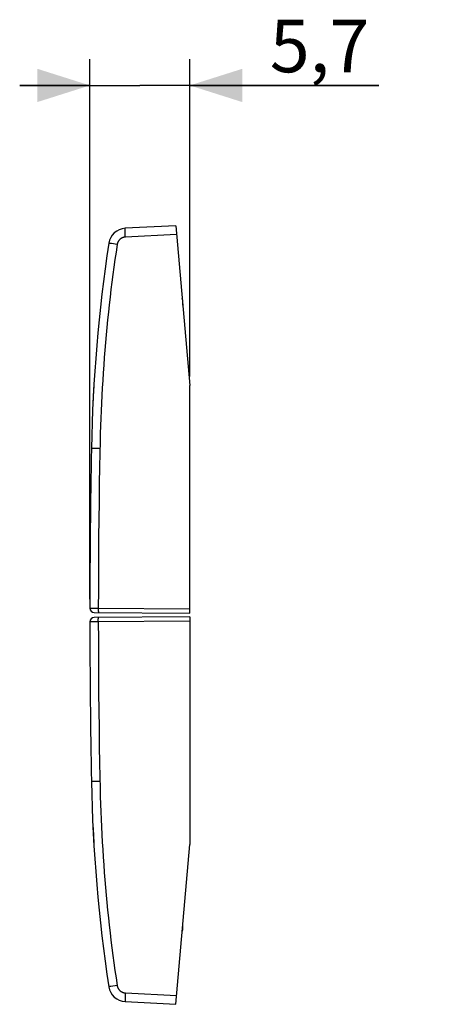
# Model space of a CAD drawing. Units: millimetres. Extents: x -38.5 to 20.3, y -22.1 to 34.1.
# Drawn here: x -38.5 to -14.9, y -22.1 to 34.1 of the extents above; entities that cross this region are included whole.
import ezdxf

# ---------------------------------------------------------------- set-up
doc = ezdxf.new("R2010")
doc.units = ezdxf.units.MM
doc.header["$LTSCALE"] = 16.335
doc.layers.get('0').update_dxf_attribs({"linetype": 'CONTINUOUS'})
doc.layers.add('ASSI', color=7, linetype='CONTINUOUS')
doc.styles.get("Standard").update_dxf_attribs({"font": 'txt', "width": 0.8})
doc.dimstyles.new('DIMSTYLE_1', dxfattribs={"dimtxt": 3, "dimasz": 3, "dimexe": 1.5, "dimexo": 0.5, "dimgap": 0.75, "dimtad": 1, "dimtxsty": 'STANDARD', "dimblk": '_FILLED', "dimblk1": '_FILLED', "dimblk2": '_FILLED', "dimcen": 0.09, "dimadec": 0, "dimazin": 0, "dimtfac": 1, "dimtofl": 0, "dimtmove": 0, "dimatfit": 3, "dimldrblk": '_FILLED', "dimfxl": 1, "dimtolj": 1, "dimarcsym": 0})

# ---------------------------------------------------------------- blocks, each defined once
blk = doc.blocks.new('_FILLED')
at = {"color": 0, "linetype": 'BYBLOCK'}
blk.add_solid([(0, 0), (-1, 0.317), (-1, -0.317)], dxfattribs=at)
blk = doc.blocks.new('*D2')
at = {"color": 7, "linetype": 'CONTINUOUS'}
for p, q in [((-34.526, 1.036), (-34.526, 31.846)), ((-28.827, 13.738), (-28.827, 31.846)), ((-34.526, 30.346), (-38.526, 30.346)), ((-38.526, 30.346), (-31.676, 30.346)), ((-18.048, 30.346), (-31.676, 30.346)), ((-28.827, 30.346), (-18.048, 30.346))]:
    blk.add_line(p, q, dxfattribs=at)
at = {"color": 7, "linetype": 'CONTINUOUS', "xscale": 3, "yscale": 3, "zscale": 3}
blk.add_blockref('_FILLED', (-34.526, 30.346), dxfattribs=at)
at = {"color": 7, "linetype": 'CONTINUOUS', "xscale": 3, "yscale": 3, "zscale": 3, "rotation": 180}
blk.add_blockref('_FILLED', (-28.827, 30.346), dxfattribs=at)
at = {"color": 7, "linetype": 'CONTINUOUS', "insert": (-24.262, 34.096), "char_height": 3, "width": 9.32143, "attachment_point": 1, "line_spacing_factor": 0.9}
blk.add_mtext('5,7', dxfattribs=at)

msp = doc.modelspace()

# ---------------------------------------------------------------- linework, layer by layer
at = {"color": 253, "linetype": 'CONTINUOUS'}
for p, q in [((-34.311, 12.976), (-34.332, 12.581)), ((-34.302, 13.138), (-34.311, 12.976)), ((-34.332, 12.581), (-34.354, 12.138)), ((-34.354, -11.862), (-34.344, -12.06)), ((-34.344, -12.06), (-34.324, -12.462)), ((-34.324, -12.462), (-34.302, -12.862))]:
    msp.add_line(p, q, dxfattribs=at)
at = {"layer": 'ASSI', "color": 253, "linetype": 'CONTINUOUS'}
for p, q in [((-32.515, 22.078), (-32.515, 22.096)), ((-32.515, 22.059), (-32.515, 22.078)), ((-32.514, 22.027), (-32.515, 22.059)), ((-32.514, 21.994), (-32.514, 22.027)), ((-32.512, 21.945), (-32.514, 21.994)), ((-32.51, 21.893), (-32.512, 21.945)), ((-32.508, 21.839), (-32.51, 21.893)), ((-32.505, 21.768), (-32.508, 21.839)), ((-32.502, 21.696), (-32.505, 21.768)), ((-29.58, 21.849), (-32.502, 21.696)), ((-33.418, 21.34), (-33.431, 21.342)), ((-33.39, 21.336), (-33.418, 21.34)), ((-33.298, 21.321), (-33.39, 21.336)), ((-32.97, 21.271), (-33.298, 21.321)), ((-29.249, 18.072), (-29.227, 18.072)), ((-34.526, 0.536), (-34.044, 0.534)), ((-34.044, 0.534), (-28.827, 0.488)), ((-34.044, 0.49), (-34.044, 0.456)), ((-34.044, 0.456), (-34.044, 0.424)), ((-34.044, 0.424), (-34.044, 0.401)), ((-34.044, 0.401), (-34.043, 0.38)), ((-34.043, 0.38), (-34.043, 0.36)), ((-34.043, 0.36), (-34.043, 0.348)), ((-34.043, 0.348), (-34.042, 0.337)), ((-34.042, 0.337), (-34.042, 0.326)), ((-34.042, 0.326), (-34.041, 0.317)), ((-34.044, -0.257), (-34.526, -0.26)), ((-34.044, -0.132), (-34.043, -0.11)), ((-34.044, -0.156), (-34.044, -0.132)), ((-34.044, -0.188), (-34.044, -0.156)), ((-34.044, -0.223), (-34.044, -0.188)), ((-28.827, -0.212), (-34.044, -0.257)), ((-34.044, -0.257), (-34.044, -0.223)), ((-34.043, -0.078), (-34.042, -0.066)), ((-34.043, -0.09), (-34.043, -0.078)), ((-34.043, -0.11), (-34.043, -0.09)), ((-34.042, -0.066), (-34.042, -0.055)), ((-34.431, -9.362), (-34.435, -9.362)), ((-33.954, -9.352), (-34.431, -9.362)), ((-29.249, -17.795), (-29.227, -17.795)), ((-33.434, -21.067), (-33.44, -21.068)), ((-33.423, -21.065), (-33.434, -21.067)), ((-33.397, -21.061), (-33.423, -21.065)), ((-33.327, -21.05), (-33.397, -21.061)), ((-32.97, -20.995), (-33.327, -21.05)), ((-32.515, -21.811), (-32.516, -21.828)), ((-32.516, -21.828), (-32.515, -21.844)), ((-32.514, -21.729), (-32.515, -21.762)), ((-32.515, -21.762), (-32.515, -21.792)), ((-32.515, -21.792), (-32.515, -21.811)), ((-32.515, -21.844), (-32.515, -21.859)), ((-32.513, -21.694), (-32.514, -21.729)), ((-32.511, -21.643), (-32.513, -21.694)), ((-32.509, -21.59), (-32.511, -21.643)), ((-32.507, -21.535), (-32.509, -21.59)), ((-32.504, -21.463), (-32.507, -21.535)), ((-32.502, -21.42), (-32.504, -21.463)), ((-32.502, -21.42), (-29.58, -21.573))]:
    msp.add_line(p, q, dxfattribs=at)
at = {"layer": 'ASSI', "color": 7, "linetype": 'CONTINUOUS'}
for p, q in [((-29.623, 22.346), (-32.51, 22.195)), ((-29.623, 22.346), (-28.827, 13.238)), ((-29.227, 17.81), (-29.227, 18.072)), ((-28.827, 0.238), (-28.827, 13.238)), ((-34.279, 0.286), (-28.827, 0.238)), ((-28.827, 0.038), (-34.279, -0.01)), ((-28.827, 0.038), (-28.827, -12.962)), ((-29.623, -22.07), (-28.827, -12.962)), ((-29.227, -17.795), (-29.227, -17.534)), ((-32.51, -21.919), (-29.623, -22.07))]:
    msp.add_line(p, q, dxfattribs=at)
at = {"layer": 'ASSI', "color": 253, "linetype": 'CONTINUOUS'}
for points in [[(-32.515, 22.096), (-32.516, 22.113), (-32.515, 22.12)], [(-32.515, 22.12), (-32.515, 22.135), (-32.515, 22.142), (-32.515, 22.148), (-32.515, 22.154), (-32.515, 22.159), (-32.515, 22.165), (-32.514, 22.169), (-32.514, 22.174), (-32.514, 22.178), (-32.514, 22.181), (-32.513, 22.185), (-32.513, 22.187), (-32.512, 22.19), (-32.512, 22.192), (-32.512, 22.193), (-32.511, 22.194), (-32.511, 22.195), (-32.51, 22.195)], [(-33.431, 21.342), (-33.437, 21.343), (-33.44, 21.344), (-33.442, 21.344), (-33.444, 21.345), (-33.445, 21.345), (-33.446, 21.345), (-33.447, 21.345), (-33.447, 21.345)], [(-32.502, 21.696), (-32.514, 21.695), (-32.525, 21.694), (-32.537, 21.693), (-32.549, 21.691), (-32.561, 21.689), (-32.573, 21.687), (-32.585, 21.684), (-32.596, 21.682), (-32.608, 21.678), (-32.62, 21.675), (-32.631, 21.672), (-32.642, 21.668), (-32.654, 21.664), (-32.665, 21.659), (-32.676, 21.654), (-32.687, 21.649), (-32.698, 21.644), (-32.708, 21.639), (-32.719, 21.633), (-32.729, 21.627), (-32.74, 21.621), (-32.75, 21.614), (-32.76, 21.608), (-32.769, 21.601), (-32.779, 21.594), (-32.789, 21.586), (-32.798, 21.579), (-32.807, 21.571), (-32.816, 21.563), (-32.824, 21.554), (-32.833, 21.546), (-32.841, 21.537), (-32.849, 21.528), (-32.857, 21.519), (-32.865, 21.51), (-32.872, 21.501), (-32.879, 21.491), (-32.886, 21.481), (-32.893, 21.471), (-32.9, 21.461), (-32.906, 21.451), (-32.912, 21.44), (-32.918, 21.43), (-32.923, 21.419), (-32.928, 21.408), (-32.933, 21.397), (-32.938, 21.386), (-32.942, 21.375), (-32.946, 21.364), (-32.95, 21.353), (-32.954, 21.341), (-32.957, 21.33), (-32.96, 21.318), (-32.963, 21.306), (-32.966, 21.295), (-32.968, 21.283), (-32.97, 21.271)], [(-32.97, 21.271), (-33.033, 20.843), (-33.095, 20.414), (-33.154, 19.985), (-33.211, 19.556), (-33.267, 19.126), (-33.32, 18.696), (-33.371, 18.266), (-33.42, 17.836), (-33.467, 17.406), (-33.512, 16.975), (-33.554, 16.544), (-33.595, 16.113), (-33.633, 15.682), (-33.67, 15.25), (-33.704, 14.818), (-33.737, 14.387), (-33.767, 13.955), (-33.795, 13.522), (-33.821, 13.09), (-33.845, 12.658), (-33.867, 12.225), (-33.886, 11.793), (-33.904, 11.36), (-33.92, 10.927), (-33.933, 10.494), (-33.945, 10.062), (-33.972, 8.618)], [(-34.435, 9.638), (-34.436, 9.638), (-34.436, 9.638)], [(-33.954, 9.629), (-34.433, 9.638), (-34.434, 9.638)], [(-33.972, 8.618), (-33.988, 7.608), (-34.002, 6.597), (-34.014, 5.587), (-34.024, 4.576), (-34.032, 3.565), (-34.038, 2.555), (-34.042, 1.544), (-34.044, 0.534)], [(-34.044, 0.534), (-34.044, 0.525), (-34.044, 0.49)], [(-34.041, 0.317), (-34.041, 0.313), (-34.041, 0.309), (-34.041, 0.305), (-34.04, 0.302), (-34.04, 0.299), (-34.04, 0.296), (-34.04, 0.293), (-34.039, 0.291), (-34.039, 0.289), (-34.039, 0.287), (-34.038, 0.286), (-34.038, 0.285), (-34.038, 0.284), (-34.038, 0.284), (-34.037, 0.284)], [(-34.044, -0.257), (-34.042, -1.268), (-34.038, -2.279), (-34.032, -3.289), (-34.024, -4.3), (-34.014, -5.31), (-34.002, -6.321), (-33.988, -7.331), (-33.972, -8.342), (-33.945, -9.785)], [(-34.042, -0.055), (-34.042, -0.045), (-34.041, -0.041), (-34.041, -0.037), (-34.041, -0.033), (-34.041, -0.029), (-34.04, -0.026), (-34.04, -0.022), (-34.04, -0.02), (-34.04, -0.017), (-34.039, -0.015), (-34.039, -0.013), (-34.039, -0.011), (-34.038, -0.01), (-34.038, -0.009), (-34.038, -0.008), (-34.038, -0.008), (-34.037, -0.007)], [(-34.435, -9.362), (-34.436, -9.362), (-34.436, -9.362)], [(-33.945, -9.785), (-33.933, -10.218), (-33.92, -10.651), (-33.904, -11.084), (-33.886, -11.517), (-33.867, -11.949), (-33.845, -12.382), (-33.821, -12.814), (-33.795, -13.246), (-33.767, -13.678), (-33.737, -14.11), (-33.704, -14.542), (-33.67, -14.974), (-33.633, -15.405), (-33.595, -15.837), (-33.554, -16.268), (-33.512, -16.699), (-33.467, -17.129), (-33.42, -17.56), (-33.371, -17.99), (-33.32, -18.42), (-33.267, -18.85), (-33.211, -19.28), (-33.154, -19.709), (-33.095, -20.138), (-33.033, -20.566), (-32.97, -20.995)], [(-33.44, -21.068), (-33.442, -21.068), (-33.444, -21.069), (-33.445, -21.069), (-33.446, -21.069), (-33.447, -21.069), (-33.447, -21.069)], [(-32.97, -20.995), (-32.968, -21.007), (-32.966, -21.018), (-32.963, -21.03), (-32.96, -21.042), (-32.957, -21.053), (-32.954, -21.065), (-32.95, -21.076), (-32.946, -21.088), (-32.942, -21.099), (-32.938, -21.11), (-32.933, -21.121), (-32.928, -21.132), (-32.923, -21.143), (-32.918, -21.154), (-32.912, -21.164), (-32.906, -21.175), (-32.9, -21.185), (-32.893, -21.195), (-32.886, -21.205), (-32.879, -21.215), (-32.872, -21.224), (-32.865, -21.234), (-32.857, -21.243), (-32.849, -21.252), (-32.841, -21.261), (-32.833, -21.27), (-32.824, -21.278), (-32.816, -21.286), (-32.807, -21.295), (-32.798, -21.302), (-32.789, -21.31), (-32.779, -21.317), (-32.769, -21.325), (-32.76, -21.332), (-32.75, -21.338), (-32.74, -21.345), (-32.729, -21.351), (-32.719, -21.357), (-32.708, -21.363), (-32.698, -21.368), (-32.687, -21.373), (-32.676, -21.378), (-32.665, -21.383), (-32.654, -21.387), (-32.642, -21.392), (-32.631, -21.395), (-32.62, -21.399), (-32.608, -21.402), (-32.596, -21.405), (-32.585, -21.408), (-32.573, -21.411), (-32.561, -21.413), (-32.549, -21.415), (-32.537, -21.416), (-32.525, -21.418), (-32.514, -21.419), (-32.502, -21.42)], [(-32.515, -21.859), (-32.515, -21.865), (-32.515, -21.872), (-32.515, -21.878), (-32.515, -21.883), (-32.515, -21.889), (-32.514, -21.893), (-32.514, -21.898), (-32.514, -21.902), (-32.514, -21.905), (-32.513, -21.908), (-32.513, -21.911), (-32.512, -21.913), (-32.512, -21.915), (-32.512, -21.917), (-32.511, -21.918), (-32.511, -21.919), (-32.51, -21.919)]]:
    msp.add_lwpolyline(points, dxfattribs=at)
at = {"layer": 'ASSI', "color": 7, "linetype": 'CONTINUOUS'}
for centre, radius, start, end in [((-32.458, 21.196), 1, 93, 171.4263), ((55.547, 7.928), 90, 171.42626, 178.91131), ((-29.527, 18.072), 0.3, 359.9997, 25.0003), ((465.473, 0.138), 500, 178.91131, 179.95442), ((-34.276, 0.536), 0.25, 179.9544, 269.5), ((-34.276, -0.259), 0.25, 90.5, 180.0456), ((465.473, 0.138), 500, 180.04558, 181.08869), ((55.547, -7.652), 90, 181.08869, 188.57374), ((-29.527, -17.795), 0.3, 334.9997, 0.0003), ((-32.458, -20.92), 1, 188.5737, 267)]:
    msp.add_arc(centre, radius, start, end, dxfattribs=at)

# ---------------------------------------------------------------- dimensions: what is measured, and where the dimension line sits
at = {"color": 7, "linetype": 'CONTINUOUS'}
dim = msp.add_linear_dim(base=(-34.526, 30.346), p1=(-28.827, 13.238), p2=(-34.526, 0.536), angle=180, dimstyle='DIMSTYLE_1', dxfattribs=at)
dim.commit()
dim.dimension.update_dxf_attribs({"geometry": '*D2', "text_midpoint": (-21.583, 30.346), "dimtype": 160})

doc.saveas('drawing.dxf')
